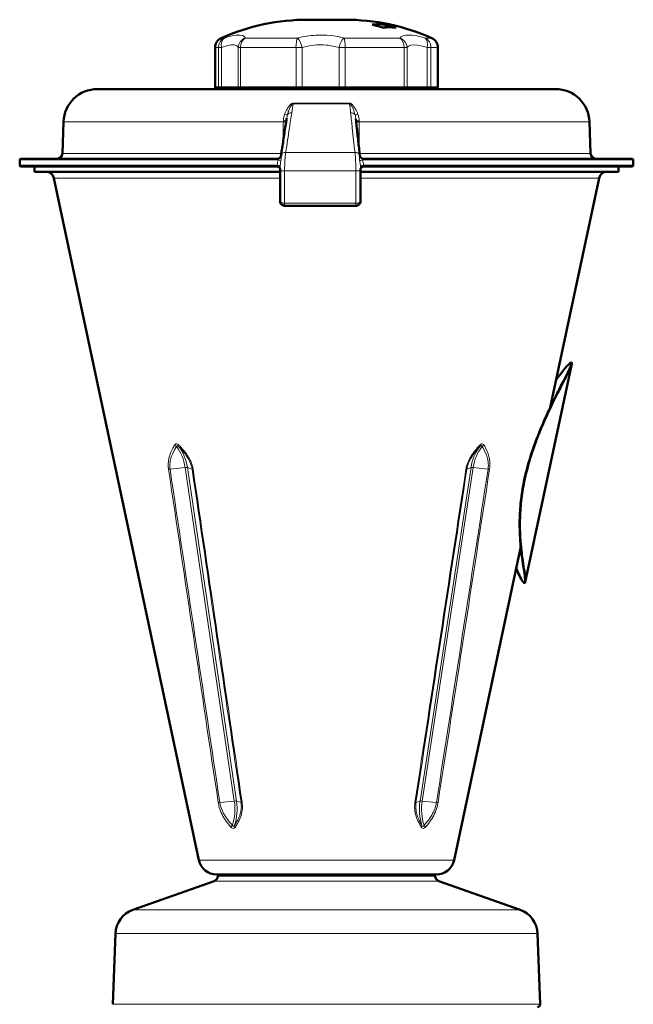
# Model space of a CAD drawing. Units: millimetres. Extents: x 767 to 2093, y 576 to 2273.
# Drawn here: x 1567 to 1801, y 1898 to 2273 of the extents above; entities that cross this region are included whole.
import ezdxf

# ---------------------------------------------------------------- set-up
doc = ezdxf.new("R2010")
doc.units = ezdxf.units.MM
doc.header["$LTSCALE"] = 5
doc.layers.add('A1 contornos visíveis', color=7, linetype='Continuous', lineweight=50)
doc.layers.add('B1 arestas tangentes', color=7, linetype='Continuous', lineweight=13)

msp = doc.modelspace()

# ---------------------------------------------------------------- linework, layer by layer
at = {"layer": 'A1 contornos visíveis'}
for p, q in [((1690.77, 2273.21), (1676.77, 2273.21)), ((1706.42, 2271.35), (1706.38, 2270.29)), ((1641.27, 2247.63), (1641.27, 2262.57)), ((1726.27, 2247.63), (1726.27, 2262.57)), ((1771.07, 2246.77), (1596.47, 2246.77)), ((1643.04, 2247.13), (1641.77, 2247.13)), ((1644.07, 2247.13), (1643.04, 2247.13)), ((1644.07, 2247.13), (1650.62, 2247.13)), ((1651.41, 2247.13), (1650.62, 2247.13)), ((1672.28, 2247.13), (1651.41, 2247.13)), ((1655.77, 2246.77), (1655.77, 2247.13)), ((1674.29, 2247.13), (1672.28, 2247.13)), ((1674.29, 2247.13), (1688.77, 2247.13)), ((1690.77, 2247.13), (1688.77, 2247.13)), ((1713.01, 2247.13), (1690.77, 2247.13)), ((1711.77, 2246.77), (1711.77, 2247.13)), ((1713.99, 2247.13), (1713.01, 2247.13)), ((1713.99, 2247.13), (1721.92, 2247.13)), ((1723.14, 2247.13), (1721.92, 2247.13)), ((1725.77, 2247.13), (1723.14, 2247.13)), ((1583.47, 2234.22), (1583.05, 2222.14)), ((1784.07, 2234.22), (1784.49, 2222.14)), ((1566.77, 2217.71), (1566.77, 2219.71)), ((1665.1, 2220.21), (1567.27, 2220.21)), ((1800.27, 2220.21), (1697.79, 2220.21)), ((1800.77, 2217.71), (1800.77, 2219.71)), ((1664.85, 2217.21), (1567.27, 2217.21)), ((1572.38, 2215.21), (1572.38, 2217.21)), ((1666.07, 2215.55), (1666.07, 2204.06)), ((1696.76, 2204.1), (1696.76, 2215.55)), ((1800.27, 2217.21), (1698.03, 2217.21)), ((1795.16, 2215.21), (1795.16, 2217.21)), ((1666.07, 2215.21), (1572.38, 2215.21)), ((1635.11, 1952.76), (1579.83, 2212.84)), ((1795.16, 2215.21), (1696.76, 2215.21)), ((1769.12, 2125.38), (1787.71, 2212.84)), ((1667.93, 2202.21), (1667.92, 2202.21)), ((1694.86, 2202.21), (1667.93, 2202.21)), ((1694.87, 2202.21), (1694.86, 2202.21)), ((1759.59, 2058.76), (1777.28, 2141.98)), ((1777.17, 2142.45), (1777.07, 2142.45)), ((1732.43, 1952.76), (1757.84, 2072.3)), ((1759.35, 2058.45), (1759.25, 2058.45)), ((1725.59, 1947.21), (1641.95, 1947.21)), ((1642.27, 1946.63), (1642.27, 1946.71)), ((1725.27, 1946.63), (1725.27, 1946.71)), ((1640.94, 1944.74), (1609.91, 1933.76)), ((1726.6, 1944.74), (1757.63, 1933.76)), ((1603.25, 1924.69), (1602.31, 1897.75)), ((1764.29, 1924.69), (1765.23, 1897.75))]:
    msp.add_line(p, q, dxfattribs=at)
for centre, radius, start, end in [((1676.77, 2191.21), 82, 90, 113.8188), ((1690.77, 2191.21), 82, 66.1812, 90), ((1645.27, 2262.57), 4, 113.8188, 180), ((1722.27, 2262.57), 4, 0, 66.1812), ((1596.47, 2233.77), 13, 90, 178), ((1641.77, 2247.63), 0.5, 180, 270), ((1725.77, 2247.63), 0.5, 270, 0), ((1771.07, 2233.77), 13, 2, 90), ((1567.27, 2219.71), 0.5, 90, 180), ((1581.05, 2222.21), 2, 270, 358), ((1665.04, 2221.61), 1.4, 270, 351.6892), ((1697.88, 2221.61), 1.4, 186.3063, 270), ((1786.49, 2222.21), 2, 182, 270), ((1800.27, 2219.71), 0.5, 0, 90), ((1567.27, 2217.71), 0.5, 180, 270), ((1800.27, 2217.71), 0.5, 270, 0), ((1576.89, 2212.21), 3, 12, 90), ((1790.65, 2212.21), 3, 90, 168), ((1641.95, 1954.21), 7, 192, 270), ((1725.59, 1954.21), 7, 270, 348), ((1640.27, 1946.63), 2, 289.482, 0), ((1642.77, 1946.71), 0.5, 90, 180), ((1724.77, 1946.71), 0.5, 0, 90), ((1727.27, 1946.63), 2, 180, 250.518), ((1613.24, 1924.34), 10, 109.482, 178), ((1754.3, 1924.34), 10, 2, 70.518), ((1764.23, 1897.71), 1, 270, 2)]:
    msp.add_arc(centre, radius, start, end, dxfattribs=at)
for centre, major_axis, ratio, start_param, end_param in [((1667.93, 2214.99), (0.21, -9.69), 0.188873, 3.970701, 3.983745), ((1667.41, 2215.55), (0, -8.61), 0.156109, 4.605768, 4.712382), ((1695.8, 2215.55), (0, 8.45), 0.113551, 4.712395, 4.806145)]:
    msp.add_ellipse(centre, major_axis=major_axis, ratio=ratio, start_param=start_param, end_param=end_param, dxfattribs=at)
for points, knots in [([(1701.15, 2271.35), (1702.04, 2271.42), (1702.92, 2271.45), (1704.64, 2271.45), (1705.53, 2271.42), (1706.42, 2271.35)], [24.2563749, 24.2563749, 24.2563749, 24.2563749, 24.7301087, 24.7301087, 25.2038425, 25.2038425, 25.2038425, 25.2038425]), ([(1705.12, 2270.21), (1704.04, 2270.56), (1702.97, 2270.87), (1701.68, 2271.21), (1701.41, 2271.28), (1701.15, 2271.35)], [22.8482027, 22.8482027, 22.8482027, 22.8482027, 23.2241723, 23.2241723, 23.3190788, 23.3190788, 23.3190788, 23.3190788]), ([(1710.32, 2270.21), (1709.43, 2270.28), (1708.56, 2270.32), (1706.87, 2270.32), (1706, 2270.28), (1705.12, 2270.21)], [23.8040312, 23.8040312, 23.8040312, 23.8040312, 24.2674127, 24.2674127, 24.7307942, 24.7307942, 24.7307942, 24.7307942]), ([(1706.42, 2271.35), (1706.68, 2271.28), (1706.94, 2271.21), (1708.21, 2270.87), (1709.26, 2270.56), (1710.32, 2270.21)], [27.8174445, 27.8174445, 27.8174445, 27.8174445, 27.912351, 27.912351, 28.2883207, 28.2883207, 28.2883207, 28.2883207]), ([(1668.56, 2235.6), (1668.42, 2234.66), (1668.28, 2233.72), (1668, 2231.84), (1667.85, 2230.9), (1667.57, 2229.02), (1667.43, 2228.08), (1667.15, 2226.2), (1667.01, 2225.26), (1666.72, 2223.38), (1666.58, 2222.44), (1666.44, 2221.51)], [0.629023, 0.629023, 0.629023, 0.629023, 1.027672, 1.027672, 1.42632, 1.42632, 1.824968, 1.824968, 2.223616, 2.223616, 2.622265, 2.622265, 2.622265, 2.622265]), ([(1696.49, 2221.46), (1696.39, 2222.39), (1696.28, 2223.31), (1696.08, 2225.16), (1695.98, 2226.09), (1695.77, 2227.94), (1695.67, 2228.87), (1695.47, 2230.72), (1695.36, 2231.64), (1695.16, 2233.5), (1695.06, 2234.42), (1694.95, 2235.35)], [0.004599, 0.004599, 0.004599, 0.004599, 0.39745, 0.39745, 0.790302, 0.790302, 1.183153, 1.183153, 1.576005, 1.576005, 1.968856, 1.968856, 1.968856, 1.968856]), ([(1664.85, 2217.21), (1665, 2217.21), (1665.15, 2217.19), (1665.41, 2217.1), (1665.53, 2217.04), (1665.73, 2216.9), (1665.81, 2216.82), (1665.93, 2216.69), (1665.96, 2216.63), (1666.02, 2216.54), (1666.03, 2216.5), (1666.05, 2216.45), (1666.06, 2216.44), (1666.06, 2216.42), (1666.07, 2216.42), (1666.07, 2216.42)], [0, 0, 0, 0, 0.00934845, 0.00934845, 0.01960705, 0.01960705, 0.03248056, 0.03248056, 0.04783673, 0.04783673, 0.06271823, 0.06271823, 0.07790529, 0.07790529, 0.085143, 0.085143, 0.085143, 0.085143]), ([(1696.76, 2216.32), (1696.76, 2216.33), (1696.77, 2216.34), (1696.78, 2216.37), (1696.79, 2216.39), (1696.82, 2216.47), (1696.84, 2216.51), (1696.91, 2216.63), (1696.97, 2216.71), (1697.16, 2216.91), (1697.29, 2217.02), (1697.62, 2217.16), (1697.79, 2217.2), (1697.99, 2217.21), (1698.01, 2217.21), (1698.03, 2217.21)], [0.22627023, 0.22627023, 0.22627023, 0.22627023, 0.23711162, 0.23711162, 0.25157217, 0.25157217, 0.26435207, 0.26435207, 0.27755351, 0.27755351, 0.28942068, 0.28942068, 0.29739997, 0.29739997, 0.29845108, 0.29845108, 0.29845108, 0.29845108]), ([(1696.76, 2216.31), (1696.76, 2216.31), (1696.76, 2216.31), (1696.76, 2216.32), (1696.76, 2216.33), (1696.76, 2216.34)], [0.18729189, 0.18729189, 0.18729189, 0.18729189, 0.18852416, 0.18852416, 0.19755029, 0.19755029, 0.19755029, 0.19755029]), ([(1666.07, 2204.06), (1666.07, 2203.87), (1666.09, 2203.68), (1666.21, 2203.31), (1666.29, 2203.13), (1666.52, 2202.81), (1666.67, 2202.67), (1666.98, 2202.44), (1667.16, 2202.36), (1667.52, 2202.24), (1667.71, 2202.22), (1667.9, 2202.21), (1667.91, 2202.21), (1667.92, 2202.21)], [-1.419719, -1.419719, -1.419719, -1.419719, -1.135776, -1.135776, -0.851832, -0.851832, -0.567888, -0.567888, -0.288903, -0.288903, -0.010796, -0.010796, 0, 0, 0, 0]), ([(1696.76, 2204.1), (1696.76, 2203.91), (1696.73, 2203.71), (1696.62, 2203.33), (1696.53, 2203.15), (1696.29, 2202.83), (1696.15, 2202.68), (1695.83, 2202.45), (1695.65, 2202.36), (1695.28, 2202.25), (1695.09, 2202.22), (1694.89, 2202.21), (1694.88, 2202.21), (1694.87, 2202.21)], [-1.460074, -1.460074, -1.460074, -1.460074, -1.168059, -1.168059, -0.876044, -0.876044, -0.58403, -0.58403, -0.296431, -0.296431, -0.014098, -0.014098, 0, 0, 0, 0]), ([(1756.1, 2064.13), (1756.52, 2063.04), (1756.93, 2062.09), (1757.77, 2060.34), (1758.18, 2059.62), (1758.84, 2058.67), (1759.09, 2058.45), (1759.42, 2058.45), (1759.51, 2058.67), (1759.54, 2059.62), (1759.47, 2060.34), (1759.22, 2062.25), (1759.03, 2063.44), (1758.61, 2066.19), (1758.37, 2067.75), (1757.96, 2071.05), (1757.76, 2072.9), (1757.48, 2076.97), (1757.4, 2079.18), (1757.43, 2083.82), (1757.56, 2086.25), (1758.04, 2091.15), (1758.4, 2093.62), (1759.42, 2098.96), (1760.16, 2101.96), (1761.92, 2107.91), (1762.94, 2110.84), (1765.1, 2116.46), (1766.26, 2119.15), (1768.52, 2124.16), (1769.64, 2126.47), (1771.66, 2130.55), (1772.65, 2132.48), (1774.41, 2135.92), (1775.18, 2137.44), (1776.39, 2139.91), (1776.82, 2140.86), (1777.26, 2142.13), (1777.26, 2142.45), (1776.87, 2142.45), (1776.46, 2142.13), (1775.24, 2140.86), (1774.42, 2139.91), (1772.82, 2137.85), (1772.11, 2136.9), (1771.35, 2135.85)], [3.814186, 3.814186, 3.814186, 3.814186, 4.433342, 4.433342, 5.180834, 5.180834, 5.928327, 5.928327, 6.67582, 6.67582, 7.423312, 7.423312, 8.170805, 8.170805, 8.918298, 8.918298, 9.652887, 9.652887, 10.387476, 10.387476, 11.122065, 11.122065, 11.856654, 11.856654, 12.758708, 12.758708, 13.660762, 13.660762, 14.562817, 14.562817, 15.464871, 15.464871, 16.34673, 16.34673, 17.228588, 17.228588, 18.110447, 18.110447, 18.992306, 18.992306, 19.874165, 19.874165, 20.756024, 20.756024, 21.343481, 21.343481, 21.343481, 21.343481]), ([(1777.17, 2142.45), (1777.37, 2142.45), (1777.36, 2142.13), (1776.92, 2140.87), (1776.49, 2139.91), (1775.29, 2137.44), (1774.51, 2135.92), (1772.75, 2132.48), (1771.77, 2130.56), (1769.75, 2126.47), (1768.63, 2124.16), (1766.37, 2119.16), (1765.22, 2116.47), (1763.05, 2110.84), (1762.04, 2107.91), (1760.28, 2101.97), (1759.54, 2098.96), (1758.52, 2093.63), (1758.16, 2091.15), (1757.67, 2086.25), (1757.55, 2083.82), (1757.51, 2079.19), (1757.59, 2076.97), (1757.87, 2072.91), (1758.07, 2071.05), (1758.48, 2067.75), (1758.71, 2066.19), (1759.13, 2063.44), (1759.32, 2062.25), (1759.58, 2060.34), (1759.64, 2059.62), (1759.62, 2058.67), (1759.52, 2058.45), (1759.35, 2058.45)], [7.134528, 7.134528, 7.134528, 7.134528, 8.016258, 8.016258, 8.897989, 8.897989, 9.779719, 9.779719, 10.66145, 10.66145, 11.563351, 11.563351, 12.465253, 12.465253, 13.367154, 13.367154, 14.269056, 14.269056, 15.00371, 15.00371, 15.738364, 15.738364, 16.473019, 16.473019, 17.207673, 17.207673, 17.955196, 17.955196, 18.702718, 18.702718, 19.450241, 19.450241, 20.197764, 20.197764, 20.197764, 20.197764])]:
    msp.add_open_spline(points, degree=3, knots=knots, dxfattribs=at)
msp.add_open_spline([(1666.07, 2216.39), (1666.07, 2216.4), (1666.07, 2216.41), (1666.06, 2216.42)], degree=3, dxfattribs=at)
at = {"layer": 'B1 arestas tangentes'}
for p, q in [((1643.65, 2266.23), (1644.87, 2266.23)), ((1652.86, 2266.23), (1672.79, 2266.23)), ((1690.46, 2266.23), (1711.7, 2266.23)), ((1721.37, 2266.23), (1723.89, 2266.23)), ((1642.55, 2262.57), (1641.27, 2262.57)), ((1642.55, 2262.57), (1643.73, 2262.57)), ((1642.55, 2262.57), (1642.55, 2247.63)), ((1643.73, 2247.63), (1643.73, 2262.57)), ((1650.13, 2262.57), (1650.13, 2247.63)), ((1651.02, 2262.57), (1650.13, 2262.57)), ((1651.02, 2247.63), (1651.02, 2262.57)), ((1672.14, 2262.57), (1651.02, 2262.57)), ((1672.14, 2262.57), (1672.14, 2247.63)), ((1672.14, 2262.57), (1674.44, 2262.57)), ((1674.44, 2247.63), (1674.44, 2262.57)), ((1688.57, 2262.57), (1688.57, 2247.63)), ((1690.86, 2262.57), (1688.57, 2262.57)), ((1690.86, 2247.63), (1690.86, 2262.57)), ((1713.36, 2262.57), (1690.86, 2262.57)), ((1713.36, 2262.57), (1713.36, 2247.63)), ((1713.36, 2262.57), (1714.48, 2262.57)), ((1714.48, 2247.63), (1714.48, 2262.57)), ((1722.21, 2262.57), (1722.21, 2247.63)), ((1723.6, 2262.57), (1722.21, 2262.57)), ((1723.6, 2247.63), (1723.6, 2262.57)), ((1726.27, 2262.57), (1723.6, 2262.57)), ((1641.27, 2247.63), (1642.55, 2247.63)), ((1642.55, 2247.63), (1643.73, 2247.63)), ((1650.13, 2247.63), (1643.73, 2247.63)), ((1650.13, 2247.63), (1651.02, 2247.63)), ((1651.02, 2247.63), (1672.14, 2247.63)), ((1672.14, 2247.63), (1674.44, 2247.63)), ((1688.57, 2247.63), (1674.44, 2247.63)), ((1675.06, 2246.77), (1675.06, 2247.13)), ((1676.98, 2246.77), (1676.98, 2247.13)), ((1681.62, 2246.77), (1681.62, 2247.13)), ((1684.62, 2246.77), (1684.62, 2247.13)), ((1688.57, 2247.63), (1690.86, 2247.63)), ((1689.41, 2246.77), (1689.41, 2247.13)), ((1690.86, 2247.63), (1713.36, 2247.63)), ((1691.4, 2246.77), (1691.4, 2247.13)), ((1713.36, 2247.63), (1714.48, 2247.63)), ((1722.21, 2247.63), (1714.48, 2247.63)), ((1722.21, 2247.63), (1723.6, 2247.63)), ((1723.6, 2247.63), (1726.27, 2247.63)), ((1692.58, 2241.16), (1671.03, 2241.16)), ((1671.06, 2241.4), (1692.56, 2241.4)), ((1667.31, 2234.22), (1583.47, 2234.22)), ((1784.07, 2234.22), (1696.22, 2234.22)), ((1665.32, 2219.71), (1566.77, 2219.71)), ((1583.05, 2222.14), (1666.54, 2222.14)), ((1668.23, 2222.62), (1694.64, 2222.62)), ((1696.41, 2222.14), (1784.49, 2222.14)), ((1800.77, 2219.71), (1697.54, 2219.71)), ((1566.77, 2217.71), (1665, 2217.71)), ((1667.8, 2215.55), (1666.07, 2215.55)), ((1667.8, 2203.21), (1667.8, 2215.55)), ((1694.95, 2215.55), (1667.8, 2215.55)), ((1694.95, 2215.55), (1696.76, 2215.55)), ((1694.95, 2215.55), (1694.95, 2203.21)), ((1697.87, 2217.71), (1800.77, 2217.71)), ((1666.07, 2212.84), (1579.83, 2212.84)), ((1787.71, 2212.84), (1696.76, 2212.84)), ((1667.76, 2203.21), (1667.8, 2203.21)), ((1667.8, 2203.21), (1694.95, 2203.21)), ((1694.95, 2203.21), (1694.98, 2203.21)), ((1629.87, 2102.42), (1624.13, 2101.82)), ((1629.87, 2102.42), (1648.62, 1975.27)), ((1649.46, 1975.27), (1630.71, 2102.42)), ((1632.51, 2101.82), (1630.71, 2102.42)), ((1738.89, 2102.42), (1719.43, 1975.27)), ((1720.23, 1975.27), (1739.7, 2102.42)), ((1738.89, 2102.42), (1737.3, 2101.82)), ((1745.38, 2101.82), (1739.7, 2102.42)), ((1648.62, 1975.27), (1643.09, 1974.68)), ((1651.19, 1974.68), (1649.46, 1975.27)), ((1719.43, 1975.27), (1717.9, 1974.68)), ((1725.7, 1974.68), (1720.23, 1975.27)), ((1732.43, 1952.76), (1635.11, 1952.76)), ((1642.27, 1946.71), (1725.27, 1946.71)), ((1725.27, 1946.63), (1642.27, 1946.63)), ((1726.6, 1944.74), (1640.94, 1944.74)), ((1757.63, 1933.76), (1609.91, 1933.76)), ((1764.29, 1924.69), (1603.25, 1924.69)), ((1765.23, 1897.75), (1602.31, 1897.75))]:
    msp.add_line(p, q, dxfattribs=at)
for centre, major_axis, ratio, start_param, end_param in [((1646.43, 2262.57), (0, -4), 0.969802, 3.55731, 4.712389), ((1646.43, 2262.57), (-1.25, 3.8), 0.655483, 0.130794, 1.357946), ((1654.1, 2262.57), (-3.66, -1.61), 0.966064, 4.629208, 5.856359), ((1654.1, 2262.57), (0, 4), 0.770541, 0.415717, 1.570796), ((1673.23, 2262.57), (0, -4), 0.273683, 3.55731, 4.712389), ((1673.23, 2262.57), (-0.99, 3.88), 0.293397, 4.637623, 5.864775), ((1690.19, 2262.57), (-1.03, -3.87), 0.393053, 3.589463, 4.816615), ((1690.19, 2262.57), (0, 4), 0.166726, 4.712389, 5.867468), ((1710.57, 2262.57), (-3, 2.65), 0.94888, 3.891605, 5.118757), ((1710.57, 2262.57), (0, -4), 0.696119, 1.570796, 2.725875), ((1719.85, 2262.57), (0, 4), 0.937267, 4.712389, 5.867468), ((1719.85, 2262.57), (1.15, 3.83), 0.573012, 4.883393, 6.110544), ((1643.04, 2247.63), (0, -0.5), 0.969802, 4.712389, 6.283185), ((1644.07, 2247.63), (0, -0.5), 0.674618, 4.712389, 6.283185), ((1650.62, 2247.63), (0, -0.5), 0.994266, 4.712389, 6.283185), ((1651.41, 2247.63), (0, -0.5), 0.770541, 4.712389, 6.283185), ((1672.28, 2247.63), (0, -0.5), 0.273683, 4.712389, 6.283185), ((1674.29, 2247.63), (0, -0.5), 0.301962, 0, 1.570796), ((1688.77, 2247.63), (0, -0.5), 0.404527, 4.712389, 6.283185), ((1690.77, 2247.63), (0, -0.5), 0.166726, 0, 1.570796), ((1713.01, 2247.63), (0, -0.5), 0.696119, 0, 1.570796), ((1713.99, 2247.63), (0, -0.5), 0.97658, 0, 1.570796), ((1721.92, 2247.63), (0, -0.5), 0.589739, 0, 1.570796), ((1723.14, 2247.63), (0, -0.5), 0.937267, 0, 1.570796), ((1670.67, 2242.15), (0.42, -1.34), 0.089359, 5.340317, 5.517546), ((1671.21, 2239.75), (-1.98, 0.3), 0.699127, 4.909832, 4.976387), ((1692.46, 2239.75), (-1.99, -0.22), 0.702852, 4.504504, 4.571059), ((1692.9, 2242.15), (0.42, 1.33), 0.127612, 3.919455, 4.096684), ((1667.09, 2234.68), (1.4, -0.01), 0.062608, 4.877507, 5.972818), ((1667.08, 2234.27), (1.4, -0.01), 0.034505, 4.877315, 5.859619), ((1667.57, 2237.45), (1.33, -0.43), 0.200659, 4.940481, 6.070889), ((1670.69, 2236.29), (-1.98, 0.3), 0.699122, 4.910336, 5.990318), ((1692.84, 2236.29), (1.99, 0.22), 0.702847, 0.348979, 1.428961), ((1695.92, 2237.45), (-1.34, -0.42), 0.212701, 0.251577, 1.381984), ((1696.4, 2234.68), (-1.4, -0.01), 0.062941, 0.227513, 1.446111), ((1696.4, 2234.27), (-1.4, -0.01), 0.034689, 0.335962, 1.446248), ((1665.1, 2221.61), (0, -1.4), 0.989592, 0, 1.324096), ((1665.1, 2219.71), (1.35, -0.36), 0.041543, 0.366072, 1.417959), ((1668.42, 2221.21), (-1.98, 0.3), 0.699105, 4.912182, 6.283185), ((1694.5, 2221.21), (1.99, 0.22), 0.70283, 0.013706, 1.427114), ((1697.79, 2221.61), (0, -1.4), 0.982981, 4.959089, 6.283185), ((1697.71, 2219.71), (1.35, 0.37), 0.031013, 1.684653, 2.736541), ((1697.88, 2221.61), (0, -1.4), 0.999952, 4.832083, 6.283185), ((1664.71, 2216.08), (1.36, 0.34), 0.848951, 0, 1.275903), ((1664.77, 2217.71), (1.39, -0.12), 0.013867, 0.190384, 1.410241), ((1698.04, 2217.71), (-1.39, -0.12), 0.010415, 4.832735, 6.052592), ((1698.14, 2216.08), (-1.38, 0.25), 0.853474, 4.932148, 6.283185), ((1668.07, 2204.21), (-2, -0.2), 0.490637, 6.234482, 7.654201), ((1694.76, 2204.21), (-2, 0.15), 0.494935, 1.717766, 3.17784), ((1667.92, 2203.21), (0, -1), 0.150503, 4.712389, 6.283185), ((1667.93, 2203.21), (0, -1), 0.133654, 4.712389, 6.283185), ((1694.86, 2203.21), (0, -1), 0.093563, 0, 1.570796), ((1694.87, 2203.21), (0, -1), 0.110496, 0, 1.570796), ((1626.66, 2111.22), (-1.02, 0.64), 0.614781, 1.077574, 1.88319), ((1619.91, 2099.37), (0, -14.68), 0.693726, 1.780236, 2.424058), ((1628.34, 2111.22), (-0.873, -0.823), 0.395005, 5.392698, 6.198314), ((1620.75, 2099.37), (0, 14.68), 0.693726, 4.921828, 5.565651), ((1749.23, 2099.37), (0, -14.68), 0.720239, 3.859127, 4.502949), ((1750.04, 2099.37), (0, 14.68), 0.720239, 0.717534, 1.361357), ((1741.38, 2111.22), (0.883, -0.812), 0.418347, 0.054828, 0.860444), ((1743, 2111.22), (-1.03, -0.61), 0.630032, 1.299339, 2.104955), ((1624.42, 2102.04), (-1.19, -0.18), 0.149426, 0.713759, 1.299074), ((1629.58, 2102.21), (1.19, 0.18), 0.149746, 0.286958, 1.299249), ((1633.64, 2102.04), (-1.19, -0.17), 0.150889, 0.28701, 0.872325), ((1736.16, 2102.04), (1.19, -0.18), 0.145389, 5.448357, 6.033672), ((1740.04, 2102.21), (-1.19, 0.18), 0.144234, 5.021425, 6.033716), ((1745.04, 2102.04), (1.19, -0.18), 0.143871, 5.021592, 5.606907), ((1638.66, 1972.21), (0, -14.68), 0.693726, 1.136947, 1.780236), ((1648.33, 1975.05), (1.19, 0.18), 0.149746, 0.286958, 1.299249), ((1639.5, 1972.21), (0, 14.68), 0.693726, 4.27854, 4.921828), ((1729.77, 1972.21), (0, -14.68), 0.720239, 4.502949, 5.146238), ((1720.57, 1975.05), (-1.19, 0.18), 0.144234, 5.021425, 6.033716), ((1730.57, 1972.21), (0, 14.68), 0.720239, 1.361357, 2.004645), ((1643.39, 1974.9), (-1.19, -0.18), 0.149089, 0.676086, 1.298889), ((1652.32, 1974.9), (-1.19, -0.17), 0.152095, 0.287065, 0.909868), ((1716.75, 1974.9), (1.19, -0.18), 0.146608, 5.410823, 6.033626), ((1725.36, 1974.9), (1.19, -0.18), 0.143488, 5.021768, 5.64457), ((1648.14, 1965.6), (0.893, 0.802), 0.409971, 1.474803, 2.286043), ((1649.82, 1965.6), (-1.01, 0.64), 0.593633, 0.296664, 1.107904), ((1719.08, 1965.6), (1.03, 0.62), 0.609431, 5.215165, 6.026406), ((1720.7, 1965.6), (0.903, -0.79), 0.432529, 0.824609, 1.635849)]:
    msp.add_ellipse(centre, major_axis=major_axis, ratio=ratio, start_param=start_param, end_param=end_param, dxfattribs=at)
for points, knots in [([(1652.86, 2266.23), (1652.49, 2267.11), (1651.29, 2267.48), (1649.36, 2267.28), (1648.12, 2267.16), (1646.59, 2266.8), (1644.87, 2266.23)], [-4.557866, -4.557866, -4.557866, -4.557866, -3.493304, -3.493304, -3.493304, -2.808133, -2.808133, -2.808133, -2.808133]), ([(1690.46, 2266.23), (1687.16, 2267.11), (1683.43, 2267.48), (1679.74, 2267.28), (1677.37, 2267.16), (1675, 2266.8), (1672.79, 2266.23)], [-3.368499, -3.368499, -3.368499, -3.368499, -2.303938, -2.303938, -2.303938, -1.618767, -1.618767, -1.618767, -1.618767]), ([(1721.37, 2266.23), (1718.45, 2267.11), (1715.91, 2267.48), (1714.15, 2267.28), (1713.01, 2267.16), (1712.19, 2266.8), (1711.7, 2266.23)], [-3.374876, -3.374876, -3.374876, -3.374876, -2.310314, -2.310314, -2.310314, -1.625143, -1.625143, -1.625143, -1.625143]), ([(1643.73, 2262.57), (1645.98, 2263.46), (1647.82, 2263.8), (1648.93, 2263.53), (1649.55, 2263.39), (1649.95, 2263.06), (1650.13, 2262.57)], [2.808133, 2.808133, 2.808133, 2.808133, 3.933889, 3.933889, 3.933889, 4.557866, 4.557866, 4.557866, 4.557866]), ([(1674.44, 2262.57), (1677.34, 2263.46), (1680.57, 2263.8), (1683.65, 2263.53), (1685.36, 2263.39), (1687.03, 2263.06), (1688.57, 2262.57)], [1.618767, 1.618767, 1.618767, 1.618767, 2.744522, 2.744522, 2.744522, 3.368499, 3.368499, 3.368499, 3.368499]), ([(1714.48, 2262.57), (1715.13, 2263.46), (1716.52, 2263.8), (1718.49, 2263.53), (1719.59, 2263.39), (1720.85, 2263.06), (1722.21, 2262.57)], [1.625143, 1.625143, 1.625143, 1.625143, 2.750899, 2.750899, 2.750899, 3.374876, 3.374876, 3.374876, 3.374876]), ([(1670.82, 2241.33), (1670.77, 2241.32), (1670.72, 2241.3), (1670.63, 2241.26), (1670.58, 2241.23), (1670.47, 2241.17), (1670.4, 2241.12), (1670.26, 2241.01), (1670.18, 2240.94), (1670.01, 2240.79), (1669.93, 2240.71), (1669.74, 2240.5), (1669.63, 2240.38), (1669.4, 2240.09), (1669.28, 2239.92), (1669.02, 2239.55), (1668.89, 2239.35), (1668.59, 2238.86), (1668.43, 2238.56), (1668.09, 2237.88), (1667.93, 2237.49), (1667.79, 2237.09)], [0, 0, 0, 0, 0.0168248, 0.0168248, 0.0330412, 0.0330412, 0.0594741, 0.0594741, 0.093837, 0.093837, 0.1350977, 0.1350977, 0.1904422, 0.1904422, 0.26239, 0.26239, 0.3460325, 0.3460325, 0.4597125, 0.4597125, 0.6028668, 0.6028668, 0.6028668, 0.6028668]), ([(1668.85, 2236.97), (1668.96, 2237.35), (1669.07, 2237.72), (1669.31, 2238.37), (1669.42, 2238.66), (1669.62, 2239.14), (1669.71, 2239.35), (1669.89, 2239.71), (1669.97, 2239.88), (1670.13, 2240.17), (1670.2, 2240.3), (1670.32, 2240.51), (1670.38, 2240.6), (1670.48, 2240.75), (1670.53, 2240.82), (1670.63, 2240.94), (1670.67, 2240.98), (1670.74, 2241.05), (1670.77, 2241.08), (1670.83, 2241.12), (1670.86, 2241.14), (1670.89, 2241.16)], [-0.6028668, -0.6028668, -0.6028668, -0.6028668, -0.4597125, -0.4597125, -0.3460325, -0.3460325, -0.26239, -0.26239, -0.1904422, -0.1904422, -0.1350977, -0.1350977, -0.093837, -0.093837, -0.0594741, -0.0594741, -0.0330412, -0.0330412, -0.0168248, -0.0168248, 0, 0, 0, 0]), ([(1671.06, 2241.4), (1671.02, 2241.39), (1670.98, 2241.38), (1670.9, 2241.36), (1670.86, 2241.35), (1670.82, 2241.33)], [-0.02522514, -0.02522514, -0.02522514, -0.02522514, -0.01261257, -0.01261257, 0, 0, 0, 0]), ([(1670.89, 2241.16), (1670.92, 2241.2), (1670.95, 2241.24), (1671.01, 2241.32), (1671.03, 2241.36), (1671.06, 2241.4)], [0, 0, 0, 0, 0.01261257, 0.01261257, 0.02522514, 0.02522514, 0.02522514, 0.02522514]), ([(1692.79, 2241.33), (1692.75, 2241.35), (1692.71, 2241.36), (1692.63, 2241.38), (1692.6, 2241.39), (1692.56, 2241.4)], [-0.02510846, -0.02510846, -0.02510846, -0.02510846, -0.01249589, -0.01249589, 0.00011668, 0.00011668, 0.00011668, 0.00011668]), ([(1692.56, 2241.4), (1692.58, 2241.36), (1692.61, 2241.32), (1692.66, 2241.24), (1692.69, 2241.2), (1692.71, 2241.16)], [-0.00011668, -0.00011668, -0.00011668, -0.00011668, 0.01249589, 0.01249589, 0.02510846, 0.02510846, 0.02510846, 0.02510846]), ([(1692.71, 2241.16), (1692.75, 2241.14), (1692.78, 2241.12), (1692.84, 2241.08), (1692.86, 2241.05), (1692.93, 2240.98), (1692.97, 2240.94), (1693.06, 2240.82), (1693.11, 2240.75), (1693.22, 2240.6), (1693.27, 2240.51), (1693.39, 2240.3), (1693.46, 2240.17), (1693.6, 2239.88), (1693.68, 2239.71), (1693.85, 2239.35), (1693.93, 2239.14), (1694.13, 2238.66), (1694.23, 2238.37), (1694.45, 2237.72), (1694.56, 2237.35), (1694.65, 2236.97)], [0, 0, 0, 0, 0.0168248, 0.0168248, 0.0330412, 0.0330412, 0.0594741, 0.0594741, 0.093837, 0.093837, 0.1350977, 0.1350977, 0.1904422, 0.1904422, 0.26239, 0.26239, 0.3460325, 0.3460325, 0.4597125, 0.4597125, 0.6028668, 0.6028668, 0.6028668, 0.6028668]), ([(1695.76, 2237.09), (1695.62, 2237.49), (1695.46, 2237.88), (1695.14, 2238.56), (1694.98, 2238.86), (1694.69, 2239.35), (1694.56, 2239.55), (1694.31, 2239.92), (1694.19, 2240.09), (1693.96, 2240.38), (1693.86, 2240.5), (1693.67, 2240.71), (1693.59, 2240.79), (1693.43, 2240.94), (1693.35, 2241.01), (1693.21, 2241.12), (1693.14, 2241.17), (1693.03, 2241.23), (1692.99, 2241.26), (1692.89, 2241.3), (1692.84, 2241.32), (1692.79, 2241.33)], [-0.6028668, -0.6028668, -0.6028668, -0.6028668, -0.4597125, -0.4597125, -0.3460325, -0.3460325, -0.26239, -0.26239, -0.1904422, -0.1904422, -0.1350977, -0.1350977, -0.093837, -0.093837, -0.0594741, -0.0594741, -0.0330412, -0.0330412, -0.0168248, -0.0168248, 0, 0, 0, 0]), ([(1667.31, 2234.22), (1667.3, 2232.21), (1667.29, 2230.2), (1667.28, 2227.8), (1667.28, 2227.42), (1667.27, 2227.04)], [-1.2085082, -1.2085082, -1.2085082, -1.2085082, -0.6042541, -0.6042541, -0.4899413, -0.4899413, -0.4899413, -0.4899413]), ([(1667.79, 2237.09), (1667.65, 2236.69), (1667.53, 2236.28), (1667.37, 2235.45), (1667.32, 2235.02), (1667.31, 2234.59)], [0, 0, 0, 0, 0.1425664, 0.1425664, 0.2851329, 0.2851329, 0.2851329, 0.2851329]), ([(1667.31, 2234.59), (1667.31, 2234.53), (1667.31, 2234.47), (1667.31, 2234.34), (1667.31, 2234.28), (1667.31, 2234.22)], [-0.04098059, -0.04098059, -0.04098059, -0.04098059, -0.0204903, -0.0204903, 0, 0, 0, 0]), ([(1668.23, 2222.62), (1668.7, 2225.71), (1669.16, 2228.8), (1669.92, 2233.83), (1670.21, 2235.76), (1670.5, 2237.7)], [-2.622265, -2.622265, -2.622265, -2.622265, -1.311132, -1.311132, -0.489489, -0.489489, -0.489489, -0.489489]), ([(1668.56, 2235.6), (1668.57, 2235.68), (1668.59, 2235.75), (1668.67, 2236.22), (1668.75, 2236.6), (1668.85, 2236.97)], [-0.1714696, -0.1714696, -0.1714696, -0.1714696, -0.1425664, -0.1425664, 0, 0, 0, 0]), ([(1692.97, 2237.7), (1693.18, 2235.76), (1693.4, 2233.83), (1693.95, 2228.8), (1694.29, 2225.71), (1694.64, 2222.62)], [-2.132775, -2.132775, -2.132775, -2.132775, -1.311132, -1.311132, 0, 0, 0, 0]), ([(1694.65, 2236.97), (1694.75, 2236.6), (1694.83, 2236.22), (1694.91, 2235.67), (1694.94, 2235.51), (1694.95, 2235.35)], [0, 0, 0, 0, 0.1425664, 0.1425664, 0.202431, 0.202431, 0.202431, 0.202431]), ([(1696.22, 2234.59), (1696.22, 2235.02), (1696.17, 2235.45), (1696.01, 2236.28), (1695.9, 2236.69), (1695.76, 2237.09)], [-0.2851329, -0.2851329, -0.2851329, -0.2851329, -0.1425664, -0.1425664, 0, 0, 0, 0]), ([(1696.22, 2234.22), (1696.22, 2234.28), (1696.22, 2234.34), (1696.22, 2234.47), (1696.22, 2234.53), (1696.22, 2234.59)], [-0.04098059, -0.04098059, -0.04098059, -0.04098059, -0.0204903, -0.0204903, 0, 0, 0, 0]), ([(1696.27, 2223.49), (1696.26, 2225.05), (1696.25, 2226.62), (1696.24, 2230.2), (1696.23, 2232.21), (1696.22, 2234.22)], [-1.074132, -1.074132, -1.074132, -1.074132, -0.604254, -0.604254, 0, 0, 0, 0]), ([(1665.1, 2220.21), (1665.13, 2220.21), (1665.17, 2220.21), (1665.27, 2220.19), (1665.32, 2220.17), (1665.44, 2220.11), (1665.48, 2220.05), (1665.48, 2219.91), (1665.42, 2219.81), (1665.32, 2219.71)], [0, 0, 0, 0, 0.0412974, 0.0412974, 0.1073733, 0.1073733, 0.1932719, 0.1932719, 0.306128, 0.306128, 0.306128, 0.306128]), ([(1666.37, 2219.39), (1666.43, 2219.71), (1666.49, 2220.04), (1666.53, 2220.55), (1666.52, 2220.74), (1666.5, 2221.01), (1666.48, 2221.1), (1666.46, 2221.22), (1666.45, 2221.25), (1666.44, 2221.27)], [-0.306128, -0.306128, -0.306128, -0.306128, -0.1932719, -0.1932719, -0.1073733, -0.1073733, -0.0412974, -0.0412974, 0, 0, 0, 0]), ([(1666.44, 2221.27), (1666.43, 2221.3), (1666.42, 2221.33), (1666.42, 2221.37), (1666.42, 2221.39), (1666.43, 2221.41)], [0, 0, 0, 0, 0.04851719, 0.04851719, 0.07840126, 0.07840126, 0.07840126, 0.07840126]), ([(1667.8, 2215.55), (1667.8, 2216.48), (1667.82, 2217.41), (1667.9, 2219.3), (1667.96, 2220.26), (1668.1, 2221.66), (1668.16, 2222.16), (1668.23, 2222.62)], [-0.6283044, -0.6283044, -0.6283044, -0.6283044, -0.4050477, -0.4050477, -0.1557876, -0.1557876, 0, 0, 0, 0]), ([(1694.64, 2222.62), (1694.71, 2221.96), (1694.77, 2221.21), (1694.87, 2219.49), (1694.91, 2218.5), (1694.94, 2216.85), (1694.95, 2216.2), (1694.95, 2215.55)], [-0.6283044, -0.6283044, -0.6283044, -0.6283044, -0.404918, -0.404918, -0.1557377, -0.1557377, 0, 0, 0, 0]), ([(1696.45, 2221.27), (1696.44, 2221.24), (1696.41, 2221.18), (1696.36, 2220.97), (1696.33, 2220.79), (1696.32, 2220.3), (1696.36, 2219.96), (1696.43, 2219.55), (1696.44, 2219.47), (1696.46, 2219.39)], [-0.306128, -0.306128, -0.306128, -0.306128, -0.2443251, -0.2443251, -0.1454405, -0.1454405, -0.0289965, -0.0289965, 0, 0, 0, 0]), ([(1696.49, 2221.45), (1696.49, 2221.42), (1696.49, 2221.39), (1696.48, 2221.33), (1696.47, 2221.3), (1696.45, 2221.27)], [0, 0, 0, 0, 0.04851719, 0.04851719, 0.09703438, 0.09703438, 0.09703438, 0.09703438]), ([(1697.54, 2219.71), (1697.52, 2219.74), (1697.49, 2219.76), (1697.39, 2219.89), (1697.36, 2219.98), (1697.44, 2220.12), (1697.53, 2220.16), (1697.67, 2220.21), (1697.73, 2220.21), (1697.79, 2220.21)], [0, 0, 0, 0, 0.0289965, 0.0289965, 0.1454405, 0.1454405, 0.2443251, 0.2443251, 0.306128, 0.306128, 0.306128, 0.306128]), ([(1665, 2217.71), (1664.99, 2217.68), (1664.97, 2217.65), (1664.94, 2217.56), (1664.91, 2217.51), (1664.85, 2217.41), (1664.83, 2217.36), (1664.82, 2217.3), (1664.82, 2217.29), (1664.82, 2217.28)], [0, 0, 0, 0, 0.0377952, 0.0377952, 0.0982676, 0.0982676, 0.1768817, 0.1768817, 0.1975503, 0.1975503, 0.1975503, 0.1975503]), ([(1664.82, 2217.28), (1664.83, 2217.25), (1664.84, 2217.23), (1664.85, 2217.22), (1664.85, 2217.21), (1664.85, 2217.21)], [-0.1022324, -0.1022324, -0.1022324, -0.1022324, -0.0319537, -0.0319537, 0, 0, 0, 0]), ([(1666.07, 2216.47), (1666.07, 2216.55), (1666.08, 2216.64), (1666.09, 2216.9), (1666.1, 2217.07), (1666.13, 2217.37), (1666.13, 2217.48), (1666.14, 2217.6)], [-0.1340702, -0.1340702, -0.1340702, -0.1340702, -0.0982676, -0.0982676, -0.0377952, -0.0377952, 0, 0, 0, 0]), ([(1696.68, 2217.6), (1696.69, 2217.48), (1696.69, 2217.37), (1696.72, 2217.07), (1696.73, 2216.9), (1696.75, 2216.59), (1696.76, 2216.46), (1696.76, 2216.34)], [0, 0, 0, 0, 0.0377952, 0.0377952, 0.0982676, 0.0982676, 0.1524196, 0.1524196, 0.1524196, 0.1524196]), ([(1698.05, 2217.28), (1698.05, 2217.29), (1698.05, 2217.3), (1698.04, 2217.36), (1698.02, 2217.41), (1697.96, 2217.51), (1697.93, 2217.56), (1697.89, 2217.65), (1697.88, 2217.68), (1697.87, 2217.71)], [-0.1975503, -0.1975503, -0.1975503, -0.1975503, -0.1768817, -0.1768817, -0.0982676, -0.0982676, -0.0377952, -0.0377952, 0, 0, 0, 0]), ([(1698.03, 2217.21), (1698.04, 2217.21), (1698.04, 2217.21), (1698.04, 2217.23), (1698.05, 2217.25), (1698.05, 2217.28)], [-0.2984511, -0.2984511, -0.2984511, -0.2984511, -0.2732078, -0.2732078, -0.1962186, -0.1962186, -0.1962186, -0.1962186]), ([(1625.84, 2110.97), (1625.51, 2110.46), (1625.2, 2109.93), (1624.56, 2108.66), (1624.24, 2107.91), (1623.84, 2106.65), (1623.72, 2106.19), (1623.48, 2104.96), (1623.4, 2104.18), (1623.42, 2102.84), (1623.46, 2102.31), (1623.54, 2101.79)], [-26.322539, -26.322539, -26.322539, -26.322539, -26.09307, -26.09307, -25.795753, -25.795753, -25.632266, -25.632266, -25.37607, -25.37607, -25.215947, -25.215947, -25.215947, -25.215947]), ([(1624.13, 2101.82), (1624.06, 2102.3), (1624.02, 2102.78), (1624.03, 2104.02), (1624.12, 2104.75), (1624.39, 2105.89), (1624.52, 2106.32), (1624.94, 2107.5), (1625.28, 2108.22), (1625.95, 2109.43), (1626.27, 2109.94), (1626.6, 2110.43)], [25.215947, 25.215947, 25.215947, 25.215947, 25.37607, 25.37607, 25.632266, 25.632266, 25.795753, 25.795753, 26.09307, 26.09307, 26.322539, 26.322539, 26.322539, 26.322539]), ([(1627.54, 2110.97), (1627.35, 2111.17), (1627.14, 2111.32), (1626.74, 2111.47), (1626.55, 2111.48), (1626.24, 2111.38), (1626.12, 2111.3), (1625.95, 2111.13), (1625.89, 2111.05), (1625.84, 2110.97)], [0, 0, 0, 0, 0.0867, 0.0867, 0.1619881, 0.1619881, 0.2212436, 0.2212436, 0.2582784, 0.2582784, 0.2582784, 0.2582784]), ([(1626.6, 2110.43), (1626.61, 2110.49), (1626.63, 2110.55), (1626.68, 2110.67), (1626.73, 2110.73), (1626.86, 2110.8), (1626.95, 2110.8), (1627.18, 2110.69), (1627.31, 2110.57), (1627.44, 2110.43)], [-0.2582784, -0.2582784, -0.2582784, -0.2582784, -0.2212436, -0.2212436, -0.1619881, -0.1619881, -0.0867, -0.0867, 0, 0, 0, 0]), ([(1627.44, 2110.43), (1627.57, 2110.3), (1627.7, 2110.16), (1628.89, 2108.87), (1629.91, 2107.65), (1631.09, 2105.75), (1631.39, 2105.21), (1632.06, 2103.75), (1632.37, 2102.78), (1632.51, 2101.82)], [24.109355, 24.109355, 24.109355, 24.109355, 24.172157, 24.172157, 24.696739, 24.696739, 24.895703, 24.895703, 25.215947, 25.215947, 25.215947, 25.215947]), ([(1632.9, 2101.79), (1632.74, 2102.83), (1632.41, 2103.89), (1631.7, 2105.46), (1631.38, 2106.04), (1630.12, 2108.06), (1629.05, 2109.35), (1627.81, 2110.69), (1627.67, 2110.83), (1627.54, 2110.97)], [-25.215947, -25.215947, -25.215947, -25.215947, -24.895703, -24.895703, -24.696739, -24.696739, -24.172157, -24.172157, -24.109355, -24.109355, -24.109355, -24.109355]), ([(1742.21, 2110.97), (1741.74, 2110.46), (1741.27, 2109.93), (1740.21, 2108.66), (1739.64, 2107.91), (1738.82, 2106.65), (1738.54, 2106.19), (1737.89, 2104.96), (1737.55, 2104.18), (1737.14, 2102.84), (1737.02, 2102.31), (1736.94, 2101.79)], [-26.322539, -26.322539, -26.322539, -26.322539, -26.09307, -26.09307, -25.795753, -25.795753, -25.632266, -25.632266, -25.37607, -25.37607, -25.215947, -25.215947, -25.215947, -25.215947]), ([(1737.3, 2101.82), (1737.38, 2102.3), (1737.49, 2102.78), (1737.87, 2104.02), (1738.19, 2104.75), (1738.8, 2105.89), (1739.06, 2106.32), (1739.83, 2107.5), (1740.38, 2108.22), (1741.38, 2109.43), (1741.83, 2109.94), (1742.28, 2110.43)], [25.215947, 25.215947, 25.215947, 25.215947, 25.37607, 25.37607, 25.632266, 25.632266, 25.795753, 25.795753, 26.09307, 26.09307, 26.322539, 26.322539, 26.322539, 26.322539]), ([(1743.85, 2110.97), (1743.74, 2111.17), (1743.59, 2111.32), (1743.24, 2111.47), (1743.06, 2111.48), (1742.73, 2111.38), (1742.59, 2111.3), (1742.37, 2111.13), (1742.29, 2111.05), (1742.21, 2110.97)], [0, 0, 0, 0, 0.0867, 0.0867, 0.1619881, 0.1619881, 0.2212436, 0.2212436, 0.2582784, 0.2582784, 0.2582784, 0.2582784]), ([(1742.28, 2110.43), (1742.34, 2110.49), (1742.39, 2110.55), (1742.53, 2110.67), (1742.62, 2110.73), (1742.8, 2110.8), (1742.89, 2110.8), (1743.03, 2110.69), (1743.07, 2110.57), (1743.09, 2110.43)], [-0.2582784, -0.2582784, -0.2582784, -0.2582784, -0.2212436, -0.2212436, -0.1619881, -0.1619881, -0.0867, -0.0867, 0, 0, 0, 0]), ([(1743.09, 2110.43), (1743.18, 2110.3), (1743.26, 2110.16), (1744.05, 2108.87), (1744.66, 2107.65), (1745.21, 2105.75), (1745.33, 2105.21), (1745.53, 2103.75), (1745.53, 2102.78), (1745.38, 2101.82)], [24.109355, 24.109355, 24.109355, 24.109355, 24.172157, 24.172157, 24.696739, 24.696739, 24.895703, 24.895703, 25.215947, 25.215947, 25.215947, 25.215947]), ([(1745.95, 2101.79), (1746.11, 2102.83), (1746.13, 2103.89), (1745.97, 2105.46), (1745.86, 2106.04), (1745.36, 2108.06), (1744.78, 2109.35), (1744.02, 2110.69), (1743.94, 2110.83), (1743.85, 2110.97)], [-25.215947, -25.215947, -25.215947, -25.215947, -24.895703, -24.895703, -24.696739, -24.696739, -24.172157, -24.172157, -24.109355, -24.109355, -24.109355, -24.109355]), ([(1623.54, 2101.79), (1626.69, 2080.6), (1629.84, 2059.41), (1636.15, 2017.03), (1639.31, 1995.84), (1642.48, 1974.65)], [-13.000019, -13.000019, -13.000019, -13.000019, -6.50001, -6.50001, 0, 0, 0, 0]), ([(1643.09, 1974.68), (1639.92, 1995.87), (1636.75, 2017.06), (1630.43, 2059.44), (1627.28, 2080.63), (1624.13, 2101.82)], [0, 0, 0, 0, 6.50001, 6.50001, 13.000019, 13.000019, 13.000019, 13.000019]), ([(1632.51, 2101.82), (1635.63, 2080.63), (1638.74, 2059.44), (1644.97, 2017.06), (1648.08, 1995.87), (1651.19, 1974.68)], [0, 0, 0, 0, 6.50001, 6.50001, 13.000019, 13.000019, 13.000019, 13.000019]), ([(1651.62, 1974.65), (1648.5, 1995.84), (1645.38, 2017.03), (1639.14, 2059.41), (1636.02, 2080.6), (1632.9, 2101.79)], [-13.000019, -13.000019, -13.000019, -13.000019, -6.50001, -6.50001, 0, 0, 0, 0]), ([(1736.94, 2101.79), (1733.7, 2080.6), (1730.46, 2059.41), (1723.98, 2017.03), (1720.74, 1995.84), (1717.5, 1974.65)], [-13.000019, -13.000019, -13.000019, -13.000019, -6.50001, -6.50001, 0, 0, 0, 0]), ([(1717.9, 1974.68), (1721.13, 1995.87), (1724.36, 2017.06), (1730.83, 2059.44), (1734.07, 2080.63), (1737.3, 2101.82)], [0, 0, 0, 0, 6.50001, 6.50001, 13.000019, 13.000019, 13.000019, 13.000019]), ([(1745.38, 2101.82), (1742.11, 2080.63), (1738.84, 2059.44), (1732.28, 2017.06), (1728.99, 1995.87), (1725.7, 1974.68)], [0, 0, 0, 0, 6.50001, 6.50001, 13.000019, 13.000019, 13.000019, 13.000019]), ([(1726.3, 1974.65), (1729.59, 1995.84), (1732.87, 2017.03), (1739.42, 2059.41), (1742.68, 2080.6), (1745.95, 2101.79)], [-13.000019, -13.000019, -13.000019, -13.000019, -6.50001, -6.50001, 0, 0, 0, 0]), ([(1642.48, 1974.65), (1642.57, 1974.04), (1642.71, 1973.42), (1643.43, 1970.94), (1644.34, 1969.23), (1645.98, 1966.89), (1646.62, 1966.1), (1647.31, 1965.35)], [-18.337348, -18.337348, -18.337348, -18.337348, -18.149666, -18.149666, -17.569782, -17.569782, -17.241222, -17.241222, -17.241222, -17.241222]), ([(1647.9, 1966.04), (1647.22, 1966.75), (1646.57, 1967.5), (1644.93, 1969.69), (1644.02, 1971.28), (1643.31, 1973.55), (1643.18, 1974.12), (1643.09, 1974.68)], [17.241222, 17.241222, 17.241222, 17.241222, 17.569782, 17.569782, 18.149666, 18.149666, 18.337348, 18.337348, 18.337348, 18.337348]), ([(1651.19, 1974.68), (1651.27, 1974.18), (1651.3, 1973.67), (1651.28, 1972.36), (1651.16, 1971.59), (1650.86, 1970.4), (1650.72, 1969.96), (1650.25, 1968.73), (1649.89, 1967.99), (1649.25, 1966.86), (1649, 1966.44), (1648.74, 1966.04)], [18.337348, 18.337348, 18.337348, 18.337348, 18.506035, 18.506035, 18.775933, 18.775933, 18.940424, 18.940424, 19.247451, 19.247451, 19.433475, 19.433475, 19.433475, 19.433475]), ([(1649.02, 1965.35), (1649.3, 1965.78), (1649.57, 1966.21), (1650.24, 1967.41), (1650.63, 1968.21), (1651.12, 1969.52), (1651.27, 1969.99), (1651.59, 1971.28), (1651.71, 1972.13), (1651.73, 1973.55), (1651.7, 1974.1), (1651.62, 1974.65)], [-19.433475, -19.433475, -19.433475, -19.433475, -19.247451, -19.247451, -18.940424, -18.940424, -18.775933, -18.775933, -18.506035, -18.506035, -18.337348, -18.337348, -18.337348, -18.337348]), ([(1717.5, 1974.65), (1717.4, 1974.04), (1717.36, 1973.42), (1717.42, 1970.94), (1717.94, 1969.23), (1719.01, 1966.89), (1719.45, 1966.1), (1719.91, 1965.35)], [-18.337348, -18.337348, -18.337348, -18.337348, -18.149666, -18.149666, -17.569782, -17.569782, -17.241222, -17.241222, -17.241222, -17.241222]), ([(1720.17, 1966.04), (1719.74, 1966.75), (1719.32, 1967.5), (1718.32, 1969.69), (1717.83, 1971.28), (1717.78, 1973.55), (1717.81, 1974.12), (1717.9, 1974.68)], [17.241222, 17.241222, 17.241222, 17.241222, 17.569782, 17.569782, 18.149666, 18.149666, 18.337348, 18.337348, 18.337348, 18.337348]), ([(1725.7, 1974.68), (1725.62, 1974.18), (1725.5, 1973.67), (1725.12, 1972.36), (1724.8, 1971.59), (1724.2, 1970.4), (1723.95, 1969.96), (1723.2, 1968.73), (1722.65, 1967.99), (1721.72, 1966.86), (1721.36, 1966.44), (1720.98, 1966.04)], [18.337348, 18.337348, 18.337348, 18.337348, 18.506035, 18.506035, 18.775933, 18.775933, 18.940424, 18.940424, 19.247451, 19.247451, 19.433475, 19.433475, 19.433475, 19.433475]), ([(1721.56, 1965.35), (1721.94, 1965.78), (1722.3, 1966.21), (1723.23, 1967.41), (1723.77, 1968.21), (1724.53, 1969.52), (1724.78, 1969.99), (1725.38, 1971.28), (1725.7, 1972.13), (1726.09, 1973.55), (1726.21, 1974.1), (1726.3, 1974.65)], [-19.433475, -19.433475, -19.433475, -19.433475, -19.247451, -19.247451, -18.940424, -18.940424, -18.775933, -18.775933, -18.506035, -18.506035, -18.337348, -18.337348, -18.337348, -18.337348]), ([(1647.31, 1965.35), (1647.49, 1965.15), (1647.7, 1964.99), (1648.11, 1964.84), (1648.3, 1964.83), (1648.61, 1964.93), (1648.73, 1965.02), (1648.91, 1965.19), (1648.97, 1965.27), (1649.02, 1965.35)], [0, 0, 0, 0, 0.0885915, 0.0885915, 0.162835, 0.162835, 0.2219642, 0.2219642, 0.25892, 0.25892, 0.25892, 0.25892]), ([(1648.74, 1966.04), (1648.7, 1965.97), (1648.66, 1965.91), (1648.56, 1965.77), (1648.49, 1965.7), (1648.33, 1965.62), (1648.24, 1965.62), (1648.05, 1965.75), (1647.97, 1965.88), (1647.9, 1966.04)], [-0.25892, -0.25892, -0.25892, -0.25892, -0.2219642, -0.2219642, -0.162835, -0.162835, -0.0885915, -0.0885915, 0, 0, 0, 0]), ([(1719.91, 1965.35), (1720.04, 1965.15), (1720.2, 1964.99), (1720.55, 1964.84), (1720.73, 1964.83), (1721.05, 1964.93), (1721.19, 1965.02), (1721.41, 1965.19), (1721.49, 1965.27), (1721.56, 1965.35)], [0, 0, 0, 0, 0.0885915, 0.0885915, 0.162835, 0.162835, 0.2219642, 0.2219642, 0.25892, 0.25892, 0.25892, 0.25892]), ([(1720.98, 1966.04), (1720.95, 1965.97), (1720.92, 1965.91), (1720.84, 1965.77), (1720.78, 1965.7), (1720.63, 1965.62), (1720.54, 1965.62), (1720.35, 1965.75), (1720.26, 1965.88), (1720.17, 1966.04)], [-0.25892, -0.25892, -0.25892, -0.25892, -0.2219642, -0.2219642, -0.162835, -0.162835, -0.0885915, -0.0885915, 0, 0, 0, 0])]:
    msp.add_open_spline(points, degree=3, knots=knots, dxfattribs=at)
for points in [[(1670.5, 2237.7), (1670.68, 2238.85), (1670.85, 2240.01), (1671.03, 2241.16)], [(1671.03, 2241.16), (1671.04, 2241.24), (1671.05, 2241.32), (1671.06, 2241.4)], [(1692.56, 2241.4), (1692.56, 2241.32), (1692.57, 2241.24), (1692.58, 2241.16)], [(1692.58, 2241.16), (1692.71, 2240.01), (1692.84, 2238.85), (1692.97, 2237.7)], [(1665.32, 2219.71), (1665.15, 2219.06), (1665.05, 2218.39), (1665, 2217.71)], [(1666.14, 2217.6), (1666.18, 2218.23), (1666.25, 2218.83), (1666.37, 2219.39)], [(1696.46, 2219.39), (1696.57, 2218.83), (1696.64, 2218.23), (1696.68, 2217.6)], [(1696.49, 2221.46), (1696.49, 2221.46), (1696.49, 2221.45), (1696.49, 2221.45)], [(1697.87, 2217.71), (1697.81, 2218.39), (1697.72, 2219.06), (1697.54, 2219.71)]]:
    msp.add_open_spline(points, degree=3, dxfattribs=at)

doc.saveas('drawing.dxf')
